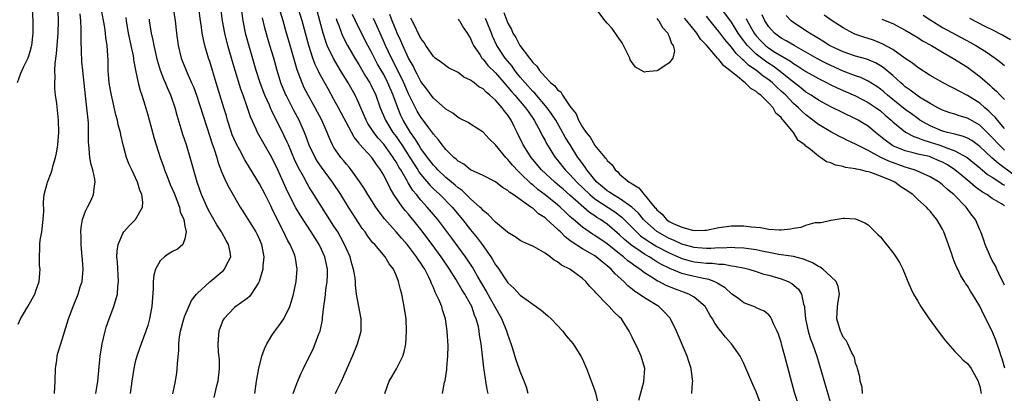
# Model space of a CAD drawing. Units: inches. Extents: x 2526000 to 2529000, y 1557000 to 1560000.
# Drawn here: x 2528334 to 2528493, y 1557235 to 1557295 of the extents above; entities that cross this region are included whole.
import ezdxf

# ---------------------------------------------------------------- set-up
doc = ezdxf.new("R2010")
doc.units = ezdxf.units.IN
doc.header["$MEASUREMENT"] = 0
doc.layers.add('LD25261557_2ft', color=161, linetype='Continuous')

msp = doc.modelspace()

# ---------------------------------------------------------------- linework, layer by layer
at = {"layer": 'LD25261557_2ft'}
for points, elevation in [([(2528378.4, 1557235), (2528379, 1557236.62), (2528379.72, 1557238.28), (2528380.1, 1557239), (2528381.71, 1557242.29), (2528381.99, 1557243), (2528382.58, 1557244.58), (2528382.76, 1557245), (2528383.16, 1557246.84), (2528383.17, 1557247.17), (2528383.37, 1557249), (2528383.58, 1557250.42), (2528383.62, 1557251), (2528383.7, 1557251.7), (2528383.91, 1557253), (2528383.95, 1557254.05), (2528383.96, 1557255), (2528383.54, 1557257), (2528383, 1557258.19), (2528382.6, 1557259), (2528381.34, 1557261), (2528379.62, 1557263.62), (2528378.87, 1557264.87), (2528377.5, 1557267.5), (2528375.93, 1557271), (2528375, 1557272.98), (2528373.52, 1557275.52), (2528372.7, 1557277), (2528372.48, 1557277.52), (2528371.55, 1557279.55), (2528371.09, 1557281), (2528370.38, 1557283), (2528369.99, 1557283.99), (2528369.06, 1557287), (2528368.59, 1557288.59), (2528367.92, 1557291), (2528367.41, 1557293), (2528367.04, 1557295), (2528366.35, 1557300.35)], 6924), ([(2528336.35, 1557297.65), (2528336.51, 1557295), (2528336.5, 1557293.5), (2528336.51, 1557293), (2528336.28, 1557291), (2528336.02, 1557289.98), (2528335.68, 1557289), (2528335, 1557287.57), (2528334.53, 1557286.53), (2528333.97, 1557285)], 6908), ([(2528385.25, 1557235), (2528385.45, 1557235.45), (2528386.22, 1557237), (2528387.98, 1557241), (2528388.8, 1557243), (2528389.38, 1557245), (2528389.4, 1557247), (2528388.99, 1557248.99), (2528388.65, 1557251), (2528388.44, 1557252.44), (2528388.45, 1557253), (2528388.4, 1557253.6), (2528388.15, 1557255), (2528387.87, 1557255.87), (2528387.58, 1557257), (2528387, 1557258.29), (2528386.71, 1557259), (2528386.12, 1557260.12), (2528385.6, 1557261), (2528385, 1557261.95), (2528381.47, 1557267.47), (2528381, 1557268.23), (2528380.71, 1557268.71), (2528380.07, 1557269.93), (2528379.3, 1557271.3), (2528378.66, 1557272.66), (2528377.66, 1557275), (2528377.47, 1557275.47), (2528377, 1557276.49), (2528375.73, 1557279), (2528375.47, 1557279.47), (2528375, 1557280.49), (2528374.83, 1557280.83), (2528374.59, 1557281.41), (2528373.88, 1557283), (2528373.09, 1557285), (2528372.44, 1557287), (2528370.81, 1557292.81), (2528370.36, 1557295), (2528369.93, 1557298.07)], 6926), ([(2528334.14, 1557246.14), (2528334.53, 1557247), (2528335, 1557247.82), (2528335.7, 1557249), (2528336.8, 1557251), (2528337, 1557251.52), (2528337.5, 1557253), (2528337.64, 1557254.36), (2528337.67, 1557255), (2528337.59, 1557255.59), (2528337.55, 1557257), (2528337.65, 1557258.35), (2528337.61, 1557259), (2528337.69, 1557259.69), (2528337.93, 1557261), (2528338.19, 1557263), (2528338.28, 1557264.28), (2528338.2, 1557265.8), (2528338.34, 1557267), (2528338.82, 1557268.82), (2528338.85, 1557269), (2528339.48, 1557270.52), (2528339.6, 1557271), (2528339.75, 1557271.75), (2528340.14, 1557273), (2528340.31, 1557273.69), (2528340.51, 1557275), (2528340.7, 1557277), (2528340.65, 1557279), (2528340.35, 1557281.65), (2528340.17, 1557283), (2528340.07, 1557284.07), (2528340.02, 1557285), (2528340.08, 1557285.92), (2528340.05, 1557287), (2528340.09, 1557288.09), (2528340.33, 1557289.67), (2528340.4, 1557291), (2528340.57, 1557293), (2528340.65, 1557295), (2528340.59, 1557296.59)], 6910), ([(2528340.01, 1557235), (2528340.11, 1557237), (2528340.17, 1557239), (2528340.36, 1557240.36), (2528340.42, 1557241), (2528340.53, 1557241.47), (2528340.99, 1557243), (2528342.26, 1557247), (2528342.98, 1557249), (2528343.8, 1557251), (2528344.14, 1557252.14), (2528344.42, 1557253), (2528344.6, 1557255), (2528344.5, 1557256.5), (2528344.37, 1557257.63), (2528344.27, 1557259), (2528344.29, 1557260.29), (2528344.25, 1557261), (2528344.31, 1557261.69), (2528344.5, 1557263), (2528345, 1557264.35), (2528345.28, 1557265), (2528345.89, 1557266.11), (2528346.29, 1557267), (2528346.44, 1557268.44), (2528346.56, 1557269), (2528346.49, 1557269.51), (2528346.15, 1557271), (2528345.87, 1557271.87), (2528345.67, 1557273), (2528345.59, 1557274.41), (2528345.5, 1557275), (2528345.47, 1557275.47), (2528345.49, 1557277), (2528345.44, 1557278.56), (2528345, 1557282.92), (2528344.54, 1557287), (2528344.41, 1557288.41), (2528344.37, 1557289), (2528344.36, 1557289.64), (2528344.26, 1557292.26), (2528344.3, 1557293.7), (2528344.24, 1557295), (2528344.13, 1557296.13)], 6912), ([(2528346.64, 1557235), (2528346.97, 1557236.97), (2528347.37, 1557241), (2528347.67, 1557243), (2528348.13, 1557245), (2528348.33, 1557245.67), (2528348.78, 1557247), (2528349.56, 1557249), (2528349.74, 1557249.74), (2528350.13, 1557251), (2528350.21, 1557252.21), (2528350.31, 1557253), (2528350.12, 1557256.12), (2528350.05, 1557257), (2528350.1, 1557257.9), (2528350.25, 1557259), (2528351, 1557260.76), (2528351.15, 1557261), (2528352, 1557262), (2528353.03, 1557263), (2528354.18, 1557265), (2528354.23, 1557265.77), (2528354.06, 1557267), (2528353.72, 1557267.72), (2528353.36, 1557269), (2528352.42, 1557271), (2528351.98, 1557271.98), (2528351.59, 1557273), (2528351.03, 1557275.03), (2528350.65, 1557276.65), (2528350.6, 1557277), (2528350.26, 1557278.25), (2528350.12, 1557279), (2528349.87, 1557279.87), (2528349.15, 1557283), (2528349, 1557283.82), (2528348.81, 1557285), (2528348.64, 1557287), (2528348.62, 1557288.62), (2528348.59, 1557289.41), (2528348.49, 1557291), (2528348.27, 1557292.27), (2528348.2, 1557293), (2528348.07, 1557293.93), (2528347.52, 1557297)], 6914), ([(2528359.12, 1557297), (2528359.41, 1557295), (2528359.66, 1557293), (2528359.92, 1557291), (2528360.4, 1557289), (2528361.18, 1557287), (2528362.07, 1557285), (2528362.35, 1557284.35), (2528362.84, 1557283), (2528365, 1557276.37), (2528365.32, 1557275.32), (2528365.7, 1557274.3), (2528366.11, 1557273), (2528366.3, 1557272.3), (2528366.79, 1557271), (2528366.84, 1557270.84), (2528367, 1557270.46), (2528367.66, 1557269), (2528368.1, 1557268.1), (2528369.89, 1557265), (2528370.33, 1557264.33), (2528371.37, 1557262.63), (2528372.4, 1557261), (2528372.61, 1557260.61), (2528373, 1557259.76), (2528373.32, 1557259), (2528373.68, 1557257), (2528373.54, 1557255.54), (2528373.52, 1557255), (2528372.97, 1557253.03), (2528372.83, 1557252.83), (2528371.65, 1557251), (2528371.38, 1557250.62), (2528371, 1557250.27), (2528369.18, 1557249), (2528369, 1557248.85), (2528367.26, 1557247), (2528367.16, 1557246.84), (2528367, 1557246.5), (2528366.45, 1557245), (2528366.42, 1557244.42), (2528366.29, 1557243), (2528366.35, 1557241.65), (2528366.49, 1557240.49), (2528366.51, 1557239), (2528366.28, 1557237), (2528366.03, 1557236.03), (2528365.65, 1557234.35)], 6920), ([(2528372.26, 1557235), (2528372.53, 1557237), (2528372.87, 1557239), (2528373.39, 1557241), (2528373.83, 1557242.17), (2528374.2, 1557243), (2528375, 1557244.33), (2528375.45, 1557245), (2528376.12, 1557245.88), (2528376.92, 1557247), (2528377.91, 1557249), (2528378.17, 1557249.83), (2528378.49, 1557251), (2528378.9, 1557253), (2528379.08, 1557255), (2528378.78, 1557256.78), (2528378.77, 1557257), (2528378.65, 1557257.35), (2528377.95, 1557259), (2528377.59, 1557259.59), (2528376.83, 1557261.17), (2528375.57, 1557263.57), (2528375, 1557264.82), (2528374.82, 1557265.18), (2528373.9, 1557267), (2528373, 1557268.75), (2528371.38, 1557271.38), (2528370.63, 1557272.63), (2528369.84, 1557274.16), (2528369.25, 1557275.25), (2528368.62, 1557276.62), (2528368.49, 1557277), (2528367.85, 1557279), (2528367.67, 1557279.67), (2528367.28, 1557281), (2528366.02, 1557285), (2528365, 1557288.42), (2528364.81, 1557289), (2528364.22, 1557291), (2528363.96, 1557291.96), (2528363.79, 1557293), (2528363.61, 1557294.39), (2528363.51, 1557295), (2528363.25, 1557297)], 6922), ([(2528402.49, 1557235), (2528402.82, 1557236.82), (2528402.9, 1557237.1), (2528403.17, 1557238.83), (2528403.19, 1557239.19), (2528403.34, 1557241), (2528403.36, 1557242.64), (2528403.24, 1557245), (2528402.97, 1557247), (2528402.47, 1557248.47), (2528402.34, 1557249), (2528401.89, 1557250.11), (2528401.47, 1557251), (2528401.29, 1557251.29), (2528401, 1557252.05), (2528400.7, 1557252.7), (2528400.61, 1557253), (2528400.28, 1557253.72), (2528399.63, 1557255), (2528399.38, 1557255.37), (2528399, 1557255.97), (2528398.56, 1557256.56), (2528398.31, 1557257), (2528397, 1557258.71), (2528396.76, 1557259), (2528395.94, 1557259.94), (2528395, 1557261.04), (2528393.13, 1557263.13), (2528392.25, 1557264.25), (2528391.74, 1557265), (2528390.46, 1557267), (2528389.93, 1557267.93), (2528389.13, 1557269.13), (2528387.76, 1557271), (2528387.42, 1557271.42), (2528387, 1557271.89), (2528386.51, 1557272.51), (2528386.1, 1557273), (2528385, 1557274.61), (2528384.77, 1557275), (2528384.21, 1557276.21), (2528383.9, 1557277), (2528383.02, 1557279), (2528381.96, 1557281), (2528380.82, 1557283), (2528380.21, 1557284.21), (2528379.86, 1557285), (2528379.09, 1557287.09), (2528377.74, 1557291.74), (2528377.36, 1557293), (2528376.8, 1557295), (2528376.38, 1557296.38)], 6930), ([(2528409.84, 1557235), (2528409.66, 1557235.66), (2528409.45, 1557237), (2528409.2, 1557238.8), (2528409.13, 1557239.13), (2528408.68, 1557243), (2528408.44, 1557244.44), (2528408.39, 1557245), (2528408.25, 1557245.75), (2528407.92, 1557247), (2528407.62, 1557247.62), (2528407.19, 1557249), (2528407, 1557249.37), (2528406.08, 1557251), (2528405.65, 1557251.65), (2528404.6, 1557253.4), (2528403.6, 1557255), (2528402.27, 1557257), (2528400.81, 1557259), (2528399, 1557261.4), (2528397.7, 1557263), (2528397.37, 1557263.37), (2528397, 1557263.84), (2528396.45, 1557264.45), (2528396.03, 1557265), (2528394.65, 1557267), (2528394.02, 1557268.02), (2528393, 1557270.14), (2528392.5, 1557271), (2528391.84, 1557271.84), (2528391.08, 1557273), (2528389.12, 1557275.12), (2528389, 1557275.32), (2528388.23, 1557276.23), (2528385.74, 1557281), (2528385, 1557282.34), (2528384.04, 1557284.04), (2528382.62, 1557286.62), (2528382.46, 1557287), (2528381.98, 1557287.98), (2528381.61, 1557289), (2528380.97, 1557291), (2528379.89, 1557295), (2528379.25, 1557297)], 6932), ([(2528416.27, 1557235), (2528416, 1557236), (2528415.65, 1557237), (2528415, 1557238.51), (2528414.81, 1557239), (2528414.35, 1557240.35), (2528413.8, 1557242.2), (2528413.55, 1557243), (2528413, 1557244.48), (2528412.85, 1557245), (2528412.03, 1557247), (2528410.23, 1557250.23), (2528409.52, 1557251.52), (2528408.13, 1557253.87), (2528407.31, 1557255.31), (2528406.18, 1557257), (2528403.99, 1557259.99), (2528401.7, 1557263), (2528400.01, 1557265), (2528399, 1557266.12), (2528398.28, 1557267), (2528397.69, 1557267.69), (2528396.93, 1557268.93), (2528396.78, 1557269.22), (2528395.75, 1557271), (2528395.45, 1557271.45), (2528395, 1557272.28), (2528394.71, 1557272.71), (2528394.55, 1557273), (2528393, 1557275.12), (2528392.09, 1557276.09), (2528391.41, 1557277), (2528391, 1557277.66), (2528390.46, 1557278.46), (2528390.18, 1557279), (2528389, 1557281.74), (2528388.4, 1557283), (2528387.3, 1557285), (2528386.07, 1557287), (2528385.65, 1557287.65), (2528384.91, 1557288.91), (2528383.92, 1557291), (2528383.66, 1557291.66), (2528383.25, 1557293), (2528382.37, 1557296.37)], 6934), ([(2528434.07, 1557233.93), (2528434.88, 1557236.88), (2528435.05, 1557239), (2528434.49, 1557241), (2528434.05, 1557241.95), (2528433.53, 1557243), (2528433.34, 1557243.34), (2528433, 1557244.07), (2528432.69, 1557244.69), (2528432.55, 1557245), (2528431.3, 1557247), (2528431, 1557247.3), (2528430.11, 1557248.11), (2528429.32, 1557249), (2528429.14, 1557249.14), (2528429, 1557249.3), (2528427.17, 1557251.17), (2528427, 1557251.42), (2528426.19, 1557252.19), (2528425.55, 1557253), (2528425, 1557253.49), (2528422.99, 1557255), (2528421.63, 1557255.63), (2528421, 1557256.2), (2528420.45, 1557256.45), (2528419.81, 1557257), (2528419, 1557257.56), (2528417.61, 1557258.39), (2528417, 1557258.7), (2528416.38, 1557259), (2528415.4, 1557259.4), (2528415, 1557259.64), (2528414.2, 1557260.2), (2528413, 1557260.9), (2528412.95, 1557260.95), (2528411, 1557262.56), (2528409.83, 1557263.83), (2528409, 1557264.44), (2528408.75, 1557264.75), (2528408.49, 1557265), (2528407, 1557266.33), (2528405.65, 1557267.65), (2528405, 1557268.09), (2528404.52, 1557268.52), (2528403, 1557269.77), (2528401.71, 1557271), (2528401.38, 1557271.38), (2528401, 1557271.76), (2528400.05, 1557273), (2528399, 1557274.44), (2528398.64, 1557275), (2528398.04, 1557276.04), (2528397.34, 1557277), (2528397, 1557277.55), (2528396.16, 1557279), (2528395.77, 1557279.77), (2528395.26, 1557281), (2528394.54, 1557283), (2528393.68, 1557285), (2528393, 1557286.32), (2528392.03, 1557288.03), (2528391.5, 1557289), (2528391, 1557290.02), (2528390.47, 1557291), (2528389.45, 1557293), (2528388.47, 1557295), (2528388, 1557296)], 6938), ([(2528454.16, 1557232.16), (2528453, 1557235.26), (2528452.43, 1557236.43), (2528451.66, 1557238.34), (2528451, 1557239.83), (2528450.4, 1557241), (2528449.01, 1557243), (2528448.04, 1557244.04), (2528447.32, 1557245), (2528447, 1557245.38), (2528446.31, 1557246.31), (2528445.97, 1557247), (2528445.56, 1557247.56), (2528445, 1557248.6), (2528444.76, 1557249), (2528443, 1557250.49), (2528442.15, 1557251), (2528441.31, 1557251.31), (2528441, 1557251.39), (2528439.83, 1557251.83), (2528438.41, 1557252.41), (2528437.31, 1557253), (2528437.09, 1557253.09), (2528436.55, 1557253.45), (2528435, 1557254.41), (2528434.25, 1557255), (2528433.49, 1557255.49), (2528433, 1557255.87), (2528432.34, 1557256.34), (2528431.61, 1557257), (2528431, 1557257.46), (2528429, 1557259.08), (2528427, 1557260.44), (2528426.65, 1557260.65), (2528426.11, 1557261), (2528425, 1557261.77), (2528423.58, 1557263), (2528423.26, 1557263.26), (2528423, 1557263.51), (2528422.22, 1557264.22), (2528421.42, 1557265), (2528421, 1557265.36), (2528419, 1557266.98), (2528417.84, 1557267.84), (2528417, 1557268.58), (2528416.75, 1557268.75), (2528415, 1557270.47), (2528414.71, 1557270.71), (2528413.75, 1557271.75), (2528413, 1557272.67), (2528412.82, 1557272.82), (2528412.65, 1557273), (2528411, 1557275), (2528410.01, 1557276.01), (2528409, 1557277.08), (2528407, 1557278.33), (2528406.6, 1557278.6), (2528405.28, 1557279.28), (2528405, 1557279.41), (2528404.12, 1557280.12), (2528403, 1557280.77), (2528402.89, 1557280.89), (2528401, 1557282.53), (2528400.64, 1557283), (2528399.96, 1557283.96), (2528399, 1557285.24), (2528398.42, 1557286.42), (2528398.09, 1557287), (2528397.74, 1557287.74), (2528397, 1557288.98), (2528396.08, 1557291), (2528395.77, 1557291.77), (2528395.18, 1557293), (2528395, 1557293.42), (2528394.37, 1557295), (2528393.99, 1557295.99)], 6942), ([(2528412.34, 1557296.34), (2528413, 1557294.59), (2528413.58, 1557293.58), (2528413.82, 1557293), (2528414.28, 1557292.28), (2528414.95, 1557291), (2528416.46, 1557289), (2528416.72, 1557288.72), (2528417, 1557288.26), (2528417.69, 1557287.69), (2528418.07, 1557287), (2528419, 1557285.96), (2528419.94, 1557285), (2528420.54, 1557284.54), (2528421, 1557283.89), (2528421.54, 1557283.54), (2528421.81, 1557283), (2528423, 1557281.24), (2528423.17, 1557281), (2528424.01, 1557280.01), (2528424.38, 1557279), (2528425, 1557277.86), (2528425.59, 1557277), (2528426.24, 1557276.24), (2528426.93, 1557275), (2528427, 1557274.89), (2528428.64, 1557273), (2528428.81, 1557272.81), (2528429, 1557272.48), (2528429.81, 1557271.81), (2528430.29, 1557271), (2528430.69, 1557270.69), (2528431, 1557270.32), (2528432.52, 1557269), (2528432.85, 1557268.85), (2528433, 1557268.72), (2528434.11, 1557268.11), (2528434.97, 1557267), (2528436.64, 1557265), (2528436.82, 1557264.82), (2528437, 1557264.57), (2528437.86, 1557263.86), (2528438.56, 1557263), (2528439, 1557262.69), (2528439.64, 1557262.36), (2528441, 1557261.75), (2528442.73, 1557261.27), (2528443, 1557261.23), (2528444.74, 1557261.26), (2528445, 1557261.29), (2528447, 1557261.7), (2528449, 1557261.99), (2528451, 1557261.99), (2528452.17, 1557261.83), (2528453.69, 1557261.69), (2528455, 1557261.45), (2528456.67, 1557261.33), (2528457, 1557261.34), (2528458.52, 1557261.48), (2528459, 1557261.59), (2528460.23, 1557261.77), (2528461, 1557262.08), (2528462.5, 1557262.5), (2528463, 1557262.53), (2528463.46, 1557262.54), (2528465, 1557262.92), (2528465.08, 1557262.92), (2528467, 1557263.19), (2528467.19, 1557263.19), (2528469, 1557263.09), (2528470.47, 1557262.47), (2528471, 1557262.14), (2528472.6, 1557260.6), (2528473, 1557260.19), (2528473.52, 1557259.52), (2528474, 1557259), (2528475, 1557257.69), (2528475.5, 1557257), (2528476.07, 1557256.07), (2528476.6, 1557255), (2528477, 1557254.08), (2528477.3, 1557253.3), (2528477.4, 1557253), (2528477.91, 1557251.91), (2528478.3, 1557251), (2528479, 1557249.88), (2528479.49, 1557249), (2528480.86, 1557247), (2528482.32, 1557245), (2528483.47, 1557243.47), (2528485, 1557241.74), (2528485.75, 1557241), (2528486.34, 1557240.34), (2528487, 1557239.81), (2528487.62, 1557239), (2528488.41, 1557237.59), (2528488.72, 1557237), (2528488.78, 1557236.78), (2528489, 1557236.12), (2528489.21, 1557235)], 6950), ([(2528437, 1557295.36), (2528437.15, 1557295.15), (2528437.29, 1557295), (2528437.91, 1557293.91), (2528438.78, 1557293), (2528438.8, 1557292.8), (2528439, 1557292.48), (2528439.36, 1557291.36), (2528439.62, 1557291), (2528439.82, 1557290.18), (2528439.56, 1557289), (2528439, 1557288.22), (2528437.16, 1557287), (2528437, 1557286.92), (2528435.24, 1557286.76), (2528435, 1557286.72), (2528433.54, 1557287.54), (2528432.69, 1557288.69), (2528432.62, 1557289), (2528432.29, 1557289.71), (2528431.62, 1557291), (2528431.43, 1557291.43), (2528430.58, 1557292.58), (2528429.77, 1557293.77), (2528429, 1557294.59), (2528428.65, 1557295), (2528427, 1557297.16)], 6950), ([(2528493, 1557265.19), (2528492.49, 1557265.51), (2528491, 1557266.37), (2528490.13, 1557267), (2528489.41, 1557267.41), (2528488.25, 1557268.25), (2528487.39, 1557269), (2528486.08, 1557270.08), (2528485, 1557271), (2528483.79, 1557271.79), (2528483, 1557272.22), (2528482.47, 1557272.47), (2528481.24, 1557273), (2528480.88, 1557273.12), (2528479, 1557273.54), (2528478.25, 1557273.75), (2528477, 1557274.04), (2528475, 1557274.87), (2528474.76, 1557275), (2528473.75, 1557275.75), (2528473, 1557276.37), (2528472.19, 1557277), (2528471, 1557278), (2528470.4, 1557278.4), (2528469.41, 1557279), (2528469, 1557279.23), (2528465, 1557281.14), (2528463, 1557282.19), (2528461.83, 1557283), (2528461, 1557283.52), (2528460.19, 1557284.19), (2528459, 1557285.09), (2528456.64, 1557287), (2528455.7, 1557287.7), (2528455, 1557288.13), (2528454.48, 1557288.48), (2528453, 1557289.6), (2528451.57, 1557291), (2528451.32, 1557291.32), (2528451, 1557291.78), (2528450.47, 1557292.47), (2528450.11, 1557293), (2528449, 1557294.76), (2528447, 1557297.49)], 6956), ([(2528351.5, 1557295.5), (2528351.51, 1557295), (2528351.84, 1557293), (2528352.05, 1557292.05), (2528352.31, 1557291), (2528352.66, 1557289.34), (2528352.71, 1557289), (2528352.73, 1557288.73), (2528353.02, 1557287.02), (2528353.45, 1557285), (2528353.77, 1557283.77), (2528354.06, 1557283), (2528354.54, 1557281.46), (2528355, 1557279.86), (2528356.06, 1557276.06), (2528357, 1557273), (2528357.53, 1557271.53), (2528357.7, 1557271), (2528358.09, 1557270.09), (2528358.64, 1557268.64), (2528359.24, 1557267.24), (2528360.1, 1557265), (2528360.24, 1557264.24), (2528360.8, 1557263), (2528361, 1557261.91), (2528361.19, 1557261), (2528361, 1557259.89), (2528360.66, 1557259), (2528359.78, 1557258.22), (2528359, 1557257.85), (2528358.48, 1557257.52), (2528357.7, 1557257), (2528357, 1557256.36), (2528356.26, 1557255), (2528355.98, 1557254.02), (2528355.89, 1557253), (2528355.88, 1557251.88), (2528355.69, 1557249), (2528355.31, 1557247), (2528355, 1557245.92), (2528354.71, 1557245), (2528353.96, 1557243), (2528353.24, 1557241), (2528353, 1557240.1), (2528352.74, 1557239), (2528352.43, 1557237), (2528352.18, 1557235)], 6916), ([(2528359.06, 1557234.94), (2528359.45, 1557237), (2528359.67, 1557238.33), (2528359.77, 1557239), (2528359.78, 1557239.78), (2528360.02, 1557241.98), (2528360.01, 1557243), (2528360.13, 1557244.13), (2528360.28, 1557245), (2528360.81, 1557247), (2528361, 1557247.52), (2528362.03, 1557249.97), (2528362.88, 1557251), (2528363, 1557251.13), (2528365, 1557252.96), (2528367, 1557254.65), (2528367.2, 1557254.8), (2528367.39, 1557255), (2528367.71, 1557255.71), (2528368.38, 1557257), (2528368.28, 1557257.72), (2528368, 1557259), (2528367.61, 1557259.61), (2528366.92, 1557260.92), (2528366.89, 1557261), (2528366.14, 1557262.14), (2528365.67, 1557263), (2528365, 1557264.15), (2528364.7, 1557264.7), (2528363.66, 1557267), (2528362.98, 1557269), (2528361.85, 1557273), (2528361.23, 1557275), (2528360.67, 1557276.67), (2528360.41, 1557277.59), (2528359.74, 1557279.74), (2528359.42, 1557281), (2528358.74, 1557283), (2528358.19, 1557284.19), (2528357.88, 1557285), (2528357.6, 1557285.6), (2528357.06, 1557287), (2528356.58, 1557288.58), (2528356.05, 1557291), (2528355.89, 1557291.89), (2528355.61, 1557293), (2528355.3, 1557295), (2528355.27, 1557295.27)], 6918), ([(2528393.2, 1557235), (2528393.89, 1557237), (2528394.31, 1557237.69), (2528395.04, 1557238.96), (2528396.07, 1557241), (2528396.28, 1557241.72), (2528396.56, 1557243), (2528396.69, 1557245), (2528396.6, 1557247), (2528396.32, 1557249), (2528396.15, 1557249.85), (2528395.9, 1557251), (2528395.71, 1557251.71), (2528395.4, 1557253), (2528395, 1557254.03), (2528394.58, 1557255), (2528393.89, 1557255.89), (2528393.24, 1557257), (2528391.55, 1557259), (2528391.27, 1557259.27), (2528390.39, 1557260.39), (2528390, 1557261), (2528389.56, 1557261.56), (2528389, 1557262.4), (2528387.33, 1557265), (2528386.08, 1557267), (2528384.77, 1557269), (2528383, 1557271.4), (2528382.34, 1557272.34), (2528381.96, 1557273), (2528381, 1557274.96), (2528380.47, 1557276.47), (2528380.26, 1557277), (2528379.39, 1557279), (2528378.55, 1557280.55), (2528377.29, 1557283), (2528377.2, 1557283.2), (2528376.45, 1557285), (2528375.83, 1557287), (2528375.29, 1557289), (2528374.69, 1557291), (2528374.29, 1557292.29), (2528373.86, 1557293.86), (2528373.48, 1557295.48)], 6928), ([(2528385.34, 1557295.34), (2528385.46, 1557295), (2528385.77, 1557294.23), (2528386.21, 1557293), (2528386.44, 1557292.44), (2528387.18, 1557291), (2528388.34, 1557289), (2528389, 1557287.94), (2528390.09, 1557286.09), (2528390.79, 1557285), (2528391, 1557284.6), (2528391.75, 1557283), (2528392.46, 1557281), (2528393.27, 1557279), (2528394.5, 1557277), (2528395, 1557276.34), (2528395.56, 1557275.56), (2528395.9, 1557275), (2528397.21, 1557273), (2528397.9, 1557271.9), (2528398.5, 1557271), (2528398.68, 1557270.68), (2528399, 1557270.27), (2528400.48, 1557268.48), (2528401, 1557267.96), (2528402.04, 1557267), (2528404.02, 1557265), (2528405.72, 1557263), (2528407, 1557261.36), (2528408.06, 1557260.06), (2528408.84, 1557259), (2528410.26, 1557257), (2528410.55, 1557256.55), (2528411, 1557255.72), (2528411.31, 1557255.31), (2528413, 1557252.78), (2528413.95, 1557251.95), (2528415, 1557250.81), (2528417, 1557249.38), (2528417.57, 1557249), (2528418.38, 1557248.38), (2528419.46, 1557247.47), (2528419.95, 1557247), (2528421.84, 1557245), (2528422.35, 1557244.35), (2528423.49, 1557243), (2528424.76, 1557241), (2528425, 1557240.5), (2528425.64, 1557239), (2528426.59, 1557236.59), (2528427, 1557235.43), (2528427.1, 1557235.1), (2528427.58, 1557233)], 6936), ([(2528442.65, 1557235), (2528442.71, 1557236.71), (2528442.76, 1557237), (2528442.75, 1557237.25), (2528442.5, 1557239), (2528442.12, 1557240.12), (2528441.86, 1557241), (2528440.16, 1557245), (2528439.21, 1557247), (2528439.12, 1557247.12), (2528438.16, 1557248.16), (2528437.31, 1557249), (2528435, 1557250.41), (2528434.17, 1557251), (2528433.43, 1557251.43), (2528433, 1557251.8), (2528432.3, 1557252.3), (2528431.65, 1557253), (2528430.26, 1557254.26), (2528429.65, 1557255), (2528429.29, 1557255.29), (2528429, 1557255.56), (2528428.17, 1557256.17), (2528427.23, 1557257), (2528427, 1557257.16), (2528426.62, 1557257.38), (2528425, 1557258.29), (2528423.35, 1557259.35), (2528423, 1557259.64), (2528422.21, 1557260.21), (2528421.46, 1557261), (2528421.21, 1557261.21), (2528421, 1557261.44), (2528419.3, 1557263), (2528419, 1557263.26), (2528417.93, 1557263.93), (2528417, 1557264.8), (2528416.87, 1557264.87), (2528416.71, 1557265), (2528413.86, 1557267), (2528413.33, 1557267.33), (2528413, 1557267.67), (2528412.13, 1557268.13), (2528411, 1557269.05), (2528409, 1557270.06), (2528407, 1557270.99), (2528405.9, 1557271.9), (2528405, 1557272.4), (2528404.7, 1557272.7), (2528404.32, 1557273), (2528403, 1557274.29), (2528402.42, 1557275), (2528401.83, 1557275.83), (2528401, 1557276.72), (2528400.89, 1557276.89), (2528400.26, 1557277.74), (2528399.35, 1557279), (2528399, 1557279.45), (2528398.42, 1557280.42), (2528398.11, 1557281), (2528397, 1557283.24), (2528396.26, 1557285), (2528395.19, 1557287.2), (2528394.26, 1557289), (2528393.31, 1557291), (2528392.41, 1557293), (2528391.38, 1557295.38)], 6940), ([(2528459.86, 1557233), (2528459.17, 1557235.17), (2528457.62, 1557241), (2528457.09, 1557242.91), (2528457, 1557243.23), (2528456.56, 1557244.56), (2528456.39, 1557245), (2528455.78, 1557246.22), (2528455.46, 1557247), (2528455.31, 1557247.31), (2528455, 1557247.63), (2528454.26, 1557248.26), (2528453, 1557248.8), (2528452.87, 1557248.87), (2528451, 1557249.61), (2528450.21, 1557250.21), (2528449, 1557251.06), (2528447.99, 1557251.99), (2528447, 1557252.57), (2528446.76, 1557252.76), (2528446.23, 1557253), (2528445.34, 1557253.34), (2528444.52, 1557253.48), (2528443, 1557253.82), (2528441.89, 1557254.11), (2528441, 1557254.32), (2528439.09, 1557255.09), (2528437.75, 1557255.75), (2528437, 1557256.2), (2528436.49, 1557256.49), (2528435.75, 1557257), (2528435, 1557257.43), (2528433.63, 1557258.37), (2528433, 1557258.78), (2528431.77, 1557259.77), (2528431, 1557260.54), (2528429, 1557262.25), (2528427.94, 1557263), (2528427.35, 1557263.35), (2528427, 1557263.61), (2528426.15, 1557264.15), (2528423, 1557266.93), (2528421.88, 1557267.88), (2528421, 1557268.65), (2528420.57, 1557269), (2528418.42, 1557271), (2528416.75, 1557273), (2528415.48, 1557275), (2528414.51, 1557277), (2528413.99, 1557277.99), (2528413.53, 1557279), (2528413.3, 1557279.3), (2528413, 1557279.79), (2528412.45, 1557280.45), (2528412.08, 1557281), (2528411, 1557282.22), (2528410.12, 1557283), (2528409.49, 1557283.49), (2528409, 1557284.02), (2528408.34, 1557284.34), (2528407.58, 1557285), (2528407, 1557285.45), (2528405.93, 1557285.93), (2528405, 1557286.65), (2528403.44, 1557287.44), (2528403, 1557287.72), (2528402.29, 1557288.29), (2528401.31, 1557289), (2528401, 1557289.25), (2528399.8, 1557291), (2528399.5, 1557291.5), (2528399, 1557292.13), (2528398.73, 1557292.73), (2528398.58, 1557293), (2528398.09, 1557294.09), (2528397.58, 1557295), (2528397.4, 1557295.4)], 6944), ([(2528405, 1557295.26), (2528405.1, 1557295.1), (2528405.2, 1557295), (2528405.86, 1557293.86), (2528406.46, 1557293), (2528407, 1557292.14), (2528407.32, 1557291.32), (2528407.47, 1557291), (2528408.46, 1557289.54), (2528408.81, 1557289), (2528408.89, 1557288.89), (2528409, 1557288.8), (2528409.8, 1557287.8), (2528411, 1557286.59), (2528412.66, 1557284.66), (2528413, 1557284.32), (2528413.6, 1557283.6), (2528414.13, 1557283), (2528415.85, 1557281), (2528416.31, 1557280.31), (2528417.24, 1557279), (2528418.33, 1557277), (2528418.54, 1557276.54), (2528419, 1557275.72), (2528419.24, 1557275.24), (2528420.63, 1557273), (2528421, 1557272.56), (2528422.24, 1557271), (2528423, 1557270.25), (2528424.11, 1557269), (2528426.2, 1557267), (2528427, 1557266.34), (2528430.21, 1557264.21), (2528431.36, 1557263.36), (2528433.7, 1557261), (2528434.38, 1557260.38), (2528435.55, 1557259.55), (2528437, 1557258.68), (2528439, 1557257.62), (2528440.44, 1557257), (2528440.82, 1557256.82), (2528441, 1557256.75), (2528442.36, 1557256.36), (2528443, 1557256.21), (2528444.1, 1557256.1), (2528445, 1557255.97), (2528445.96, 1557255.96), (2528447, 1557255.81), (2528447.79, 1557255.79), (2528449, 1557255.55), (2528449.5, 1557255.5), (2528451.15, 1557255.15), (2528451.79, 1557255), (2528453, 1557254.64), (2528454.22, 1557254.22), (2528455, 1557254.03), (2528457, 1557253.44), (2528458.14, 1557253), (2528458.71, 1557252.71), (2528459.79, 1557251.79), (2528460.3, 1557251), (2528460.62, 1557249.38), (2528460.75, 1557249), (2528460.79, 1557248.79), (2528460.93, 1557247), (2528461.37, 1557245), (2528461.76, 1557243.76), (2528462.04, 1557243), (2528462.73, 1557241), (2528465, 1557233.26)], 6946), ([(2528470.09, 1557235), (2528470.03, 1557236.03), (2528469.75, 1557237), (2528469.68, 1557237.68), (2528469.29, 1557239), (2528469.25, 1557239.25), (2528469, 1557239.85), (2528468.8, 1557240.8), (2528468.71, 1557241), (2528468.36, 1557241.64), (2528467.75, 1557243), (2528467.5, 1557243.5), (2528467, 1557244.07), (2528466.71, 1557244.71), (2528466.56, 1557245), (2528465.99, 1557247), (2528466.09, 1557249), (2528466.18, 1557249.82), (2528466.38, 1557251), (2528466.19, 1557252.19), (2528465.88, 1557253), (2528465, 1557253.85), (2528463.71, 1557255), (2528463.31, 1557255.31), (2528463, 1557255.43), (2528462.04, 1557256.04), (2528460.62, 1557256.62), (2528459, 1557257.04), (2528456.61, 1557257.39), (2528455, 1557257.7), (2528454.15, 1557257.85), (2528453, 1557258.11), (2528451.73, 1557258.27), (2528451, 1557258.4), (2528449.56, 1557258.44), (2528449, 1557258.49), (2528447.59, 1557258.41), (2528447, 1557258.42), (2528445.67, 1557258.33), (2528445, 1557258.34), (2528443.57, 1557258.43), (2528443, 1557258.49), (2528441, 1557259.03), (2528439.67, 1557259.67), (2528439, 1557259.94), (2528437.1, 1557261), (2528437, 1557261.07), (2528435, 1557262.84), (2528434.84, 1557263), (2528434.03, 1557264.03), (2528432.98, 1557264.98), (2528431, 1557266.36), (2528429.9, 1557267), (2528429.39, 1557267.39), (2528429, 1557267.61), (2528428.26, 1557268.26), (2528427.35, 1557269), (2528427, 1557269.4), (2528425.72, 1557271), (2528425.45, 1557271.45), (2528425, 1557272.01), (2528424.6, 1557272.6), (2528424.29, 1557273), (2528423.01, 1557275), (2528422.25, 1557276.25), (2528421.55, 1557277.55), (2528420.7, 1557279), (2528420.03, 1557280.03), (2528419.34, 1557281), (2528417.33, 1557283.33), (2528417, 1557283.63), (2528415.76, 1557285), (2528415, 1557285.92), (2528414.13, 1557287), (2528413.67, 1557287.67), (2528412.57, 1557289), (2528411.23, 1557291), (2528410.52, 1557292.52), (2528410.35, 1557293), (2528409.57, 1557295), (2528409.38, 1557295.38)], 6948), ([(2528493.05, 1557239.05), (2528492.59, 1557240.59), (2528492.46, 1557241), (2528492.15, 1557241.85), (2528491.58, 1557243.58), (2528491, 1557245), (2528489.66, 1557247.66), (2528489, 1557249.04), (2528487.8, 1557251), (2528487.48, 1557251.48), (2528487, 1557252.3), (2528486.7, 1557252.7), (2528486.55, 1557253), (2528485.93, 1557253.93), (2528485.44, 1557255), (2528485.29, 1557255.29), (2528485, 1557256.02), (2528484.7, 1557256.7), (2528484.43, 1557257.57), (2528483.7, 1557259.7), (2528483.2, 1557261), (2528483, 1557261.42), (2528482.08, 1557263), (2528481.6, 1557263.6), (2528481, 1557264.34), (2528480.67, 1557264.67), (2528480.39, 1557265), (2528479, 1557266.23), (2528478.2, 1557267), (2528477, 1557267.82), (2528476.27, 1557268.27), (2528475.33, 1557269), (2528474.73, 1557269.27), (2528473, 1557269.97), (2528471.43, 1557270.57), (2528471, 1557270.69), (2528470.72, 1557270.72), (2528469.77, 1557271), (2528469.12, 1557271.13), (2528469, 1557271.18), (2528467.39, 1557271.39), (2528467, 1557271.53), (2528465.76, 1557271.76), (2528465, 1557272.11), (2528464.3, 1557272.3), (2528463.37, 1557273), (2528463, 1557273.22), (2528461.71, 1557274.29), (2528461, 1557274.82), (2528460.82, 1557275), (2528459.73, 1557275.73), (2528459, 1557277), (2528457.36, 1557279), (2528457.17, 1557279.17), (2528457, 1557279.42), (2528456.14, 1557280.14), (2528455.7, 1557281), (2528455, 1557281.75), (2528453.73, 1557283), (2528453.3, 1557283.3), (2528453, 1557283.6), (2528452.11, 1557284.11), (2528451.23, 1557285), (2528451, 1557285.17), (2528450, 1557286), (2528449, 1557286.78), (2528448.76, 1557287), (2528447.76, 1557287.76), (2528447, 1557288.77), (2528446.87, 1557288.87), (2528446.78, 1557289), (2528445, 1557291.05), (2528444.04, 1557292.04), (2528443.42, 1557293), (2528441.81, 1557295), (2528441.43, 1557295.43)], 6952), ([(2528493, 1557252.41), (2528492.82, 1557252.82), (2528492.4, 1557253.6), (2528491.74, 1557255), (2528491.52, 1557255.52), (2528491, 1557256.42), (2528490.7, 1557257), (2528489.85, 1557259), (2528489.65, 1557259.65), (2528489.17, 1557261), (2528489, 1557261.35), (2528488.3, 1557263), (2528487.7, 1557263.71), (2528486.79, 1557265), (2528484.84, 1557267), (2528483.81, 1557267.81), (2528483, 1557268.57), (2528482.43, 1557269), (2528481, 1557269.88), (2528479.44, 1557270.56), (2528478.84, 1557270.84), (2528478.42, 1557271), (2528477.34, 1557271.34), (2528477, 1557271.41), (2528474.37, 1557272.37), (2528473.07, 1557273), (2528471, 1557274.09), (2528469.2, 1557275), (2528469, 1557275.13), (2528467.71, 1557275.71), (2528467, 1557276.09), (2528466.38, 1557276.38), (2528465, 1557277.12), (2528463, 1557278.31), (2528462.6, 1557278.6), (2528462.13, 1557279), (2528461, 1557279.83), (2528460.37, 1557280.37), (2528459.78, 1557281), (2528459, 1557281.7), (2528457.74, 1557283), (2528457, 1557283.68), (2528456.29, 1557284.29), (2528455.59, 1557285), (2528455, 1557285.48), (2528454.1, 1557286.1), (2528453.04, 1557287), (2528451.8, 1557287.8), (2528451, 1557288.59), (2528450.76, 1557288.76), (2528450.56, 1557289), (2528449.74, 1557289.74), (2528449, 1557290.76), (2528447.96, 1557291.96), (2528447, 1557293.28), (2528446.2, 1557294.2), (2528445.58, 1557295), (2528445, 1557295.73)], 6954), ([(2528451.37, 1557295.37), (2528451.55, 1557295), (2528452.66, 1557293), (2528453, 1557292.55), (2528453.74, 1557291.74), (2528454.47, 1557291), (2528455, 1557290.59), (2528456.09, 1557289.91), (2528458.49, 1557288.49), (2528459, 1557288.1), (2528459.7, 1557287.7), (2528461, 1557286.82), (2528463, 1557285.68), (2528464.4, 1557285), (2528464.79, 1557284.79), (2528466.14, 1557284.15), (2528469, 1557282.9), (2528471, 1557281.86), (2528472.29, 1557281), (2528473, 1557280.48), (2528473.78, 1557279.78), (2528474.72, 1557279), (2528475, 1557278.74), (2528477.06, 1557277.06), (2528478.35, 1557276.35), (2528479, 1557276.17), (2528479.8, 1557275.8), (2528481, 1557275.47), (2528482.4, 1557275), (2528483, 1557274.8), (2528483.36, 1557274.64), (2528485, 1557274.04), (2528486.94, 1557273), (2528489, 1557271.32), (2528489.16, 1557271.16), (2528489.38, 1557271), (2528490.26, 1557270.26), (2528491, 1557269.8), (2528492.21, 1557269), (2528492.67, 1557268.67), (2528493, 1557268.51)], 6958), ([(2528494.31, 1557270.31), (2528491.99, 1557271.99), (2528490.93, 1557272.93), (2528489, 1557274.76), (2528487.71, 1557275.71), (2528487, 1557276.11), (2528486.39, 1557276.39), (2528485, 1557276.72), (2528484.79, 1557276.79), (2528483.79, 1557277), (2528483, 1557277.21), (2528481, 1557278.07), (2528479.36, 1557279), (2528479, 1557279.24), (2528477.99, 1557279.99), (2528477, 1557280.7), (2528474.16, 1557283), (2528473.55, 1557283.55), (2528473, 1557283.98), (2528472.4, 1557284.4), (2528471, 1557285.27), (2528469.84, 1557285.84), (2528469, 1557286.14), (2528467, 1557286.9), (2528465, 1557287.78), (2528464.18, 1557288.18), (2528462.88, 1557288.88), (2528461, 1557289.96), (2528459.13, 1557291), (2528457.79, 1557291.79), (2528457, 1557292.22), (2528455.93, 1557293), (2528455, 1557294.02), (2528454.38, 1557295), (2528453.93, 1557295.93)], 6960), ([(2528493, 1557274.14), (2528492.1, 1557275), (2528491, 1557276.19), (2528489, 1557278.17), (2528487, 1557279.34), (2528485.69, 1557279.69), (2528485, 1557279.94), (2528484.17, 1557280.17), (2528483, 1557280.61), (2528482.26, 1557281), (2528481, 1557281.7), (2528479.28, 1557282.72), (2528478.85, 1557283), (2528477.81, 1557283.81), (2528477, 1557284.38), (2528476.68, 1557284.68), (2528476.29, 1557285), (2528475, 1557286.19), (2528473.45, 1557287.45), (2528473, 1557287.74), (2528472.2, 1557288.2), (2528470.79, 1557288.79), (2528469, 1557289.31), (2528467, 1557289.98), (2528465, 1557290.89), (2528464.8, 1557291), (2528463.72, 1557291.72), (2528463, 1557292.12), (2528462.47, 1557292.47), (2528461.55, 1557293), (2528461.23, 1557293.23), (2528461, 1557293.37), (2528459, 1557294.72), (2528458.64, 1557295), (2528457.82, 1557295.82)], 6962), ([(2528493, 1557277.66), (2528491.84, 1557279), (2528491.47, 1557279.47), (2528491, 1557279.91), (2528490.46, 1557280.46), (2528489.8, 1557281), (2528489, 1557281.71), (2528487, 1557282.95), (2528485.65, 1557283.65), (2528485, 1557284.03), (2528484.35, 1557284.35), (2528483.11, 1557285), (2528481, 1557286.19), (2528479, 1557287.45), (2528478.15, 1557288.15), (2528477, 1557288.92), (2528475, 1557290.35), (2528473.3, 1557291.3), (2528471.86, 1557291.86), (2528470.33, 1557292.33), (2528468.86, 1557292.86), (2528468.54, 1557293), (2528467, 1557293.85), (2528465.2, 1557295), (2528463.92, 1557295.92)], 6964), ([(2528473.24, 1557295.24), (2528475, 1557294.55), (2528477, 1557293.5), (2528479, 1557292.28), (2528479.77, 1557291.77), (2528481.2, 1557291), (2528483, 1557289.93), (2528484.63, 1557289), (2528487, 1557287.51), (2528487.73, 1557287), (2528489, 1557286.04), (2528490.16, 1557285), (2528490.63, 1557284.63), (2528491, 1557284.26), (2528491.68, 1557283.68), (2528492.3, 1557283), (2528493, 1557282.3)], 6966), ([(2528479.89, 1557295.89), (2528481.1, 1557295.1), (2528483, 1557293.93), (2528487.49, 1557291.49), (2528488.36, 1557291), (2528490, 1557290), (2528491.48, 1557289), (2528492.34, 1557288.34), (2528493, 1557287.79)], 6968), ([(2528493.92, 1557291.92), (2528492.67, 1557292.67), (2528491, 1557293.52), (2528489.99, 1557294.01), (2528487.37, 1557295.37)], 6970)]:
    msp.add_lwpolyline(points, dxfattribs=dict(at, elevation=elevation))

doc.saveas('drawing.dxf')
